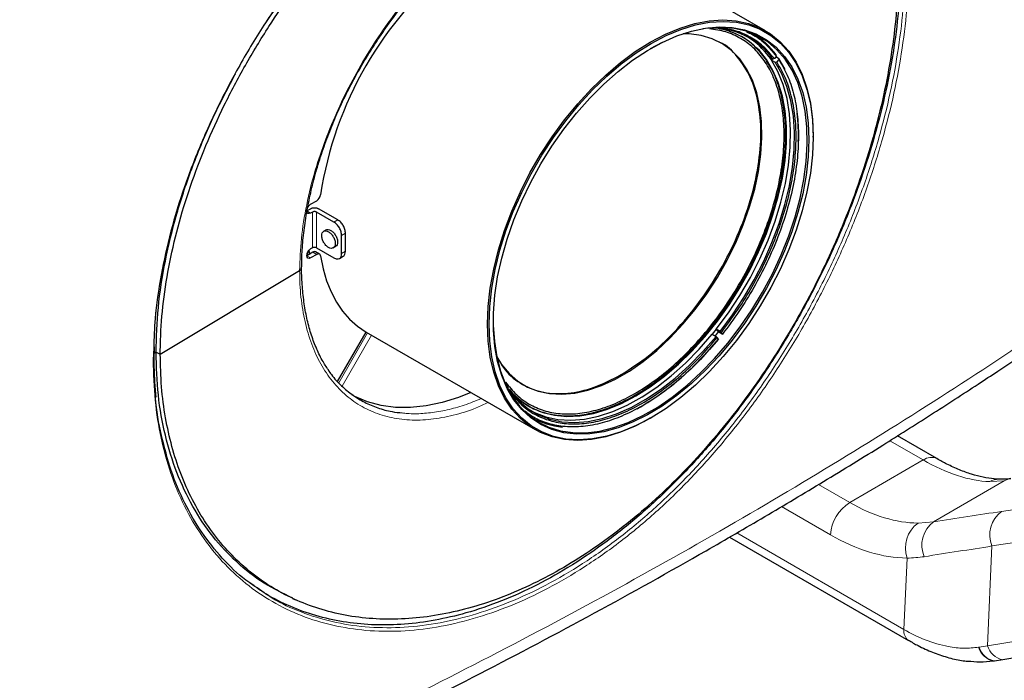
# Model space of a CAD drawing. Units: millimetres. Extents: x 0 to 841, y 0 to 594.
# Drawn here: x 682 to 718, y 417 to 441 of the extents above; entities that cross this region are included whole.
import ezdxf

# ---------------------------------------------------------------- set-up
doc = ezdxf.new("R2010")
doc.units = ezdxf.units.MM

msp = doc.modelspace()

# ---------------------------------------------------------------- linework, layer by layer
at = {"color": 7, "linetype": 'Continuous', "lineweight": 30}
for p, q in [((709.23737, 440.91594), (702.90169, 444.57345)), ((705.46752, 440.48458), (705.03771, 440.25511)), ((709.36767, 439.96492), (709.41066, 439.90525)), ((709.50909, 439.88328), (709.36767, 439.96492)), ((709.63537, 439.98885), (709.56187, 439.89743)), ((709.62047, 439.97032), (709.71643, 439.91492)), ((709.63537, 439.98885), (709.63158, 440.03565)), ((709.71643, 439.91492), (709.94665, 439.51617)), ((709.71643, 439.91492), (709.72022, 439.86812)), ((709.41066, 439.90525), (709.45252, 439.84419)), ((709.49192, 439.89319), (709.45252, 439.84419)), ((709.45252, 439.84419), (709.59395, 439.76255)), ((709.56187, 439.89743), (709.50909, 439.88328)), ((709.59395, 439.76255), (709.64673, 439.7767)), ((709.72022, 439.86812), (709.64673, 439.7767)), ((710.44001, 437.08604), (710.44001, 437.11903)), ((710.97741, 437.03739), (710.97741, 437.07004)), ((692.6492, 434.58832), (692.87174, 434.71679)), ((692.50778, 434.34335), (692.6492, 434.42499)), ((692.51427, 434.34102), (692.51715, 434.40725)), ((692.71991, 434.30253), (692.6492, 434.26171)), ((693.49773, 433.93514), (692.86133, 434.30253)), ((693.63915, 434.01678), (692.93204, 434.42499)), ((693.21183, 433.64937), (693.12644, 433.60007)), ((693.78057, 432.79201), (693.78057, 433.44525)), ((693.92199, 432.87365), (693.92199, 433.52689)), ((692.73032, 432.83874), (692.50778, 432.71027)), ((692.5373, 432.72731), (692.52481, 432.79783)), ((692.54128, 432.71477), (692.52663, 432.79618)), ((692.71991, 432.99606), (692.6492, 432.95524)), ((692.87174, 432.7571), (692.6492, 432.62863)), ((692.97173, 432.767), (692.83031, 432.84864)), ((692.86133, 432.99606), (693.49773, 432.62868)), ((693.47641, 432.99384), (693.5618, 433.04313)), ((693.69742, 432.60871), (693.83943, 432.69069)), ((687.16517, 429.11606), (692.24812, 432.17137)), ((693.63082, 428.12314), (694.67174, 429.92606)), ((694.67174, 429.92606), (700.83805, 426.36632)), ((707.44432, 430.03028), (707.29736, 429.84745)), ((707.51504, 429.92966), (707.4009, 429.78767)), ((707.58575, 429.94864), (707.44432, 430.03028)), ((707.44432, 430.03028), (707.51504, 429.92966)), ((707.65646, 429.84802), (707.51504, 429.92966)), ((707.62817, 429.91218), (707.58575, 429.94864)), ((707.67061, 429.85181), (707.62817, 429.91218)), ((707.29736, 429.84745), (707.43878, 429.76581)), ((707.43878, 429.76581), (707.48121, 429.72935)), ((707.52364, 429.66898), (707.48121, 429.72935)), ((707.65646, 429.84802), (707.67061, 429.85181)), ((686.94619, 428.94314), (686.95463, 429.38149)), ((687.01165, 429.19042), (686.95027, 429.15499)), ((687.01165, 429.19042), (687.16517, 429.11606)), ((699.73134, 428.08622), (699.85922, 427.87893)), ((699.85872, 427.82679), (699.86301, 427.83213)), ((699.94408, 427.7582), (699.87391, 427.79871)), ((699.89883, 427.82888), (700.00173, 427.71044)), ((699.93363, 427.6937), (699.94786, 427.7114)), ((699.94786, 427.7114), (699.94408, 427.7582)), ((704.72751, 427.22363), (704.75608, 427.24012)), ((705.03868, 426.78275), (705.06696, 426.79908)), ((715.49248, 425.30819), (714.05312, 426.13912)), ((707.92672, 422.44597), (714.4537, 418.67802)), ((720.3478, 418.36002), (717.89199, 417.97373)), ((717.56904, 417.92264), (717.54328, 417.91861)), ((717.58797, 417.92565), (717.56904, 417.92264)), ((717.89199, 417.97373), (717.58797, 417.92565))]:
    msp.add_line(p, q, dxfattribs=at)
at = {"color": 8, "linetype": 'Continuous', "lineweight": 0}
for p, q in [((692.6492, 434.26171), (692.50778, 434.34335)), ((692.71991, 432.99606), (692.71991, 434.30253)), ((692.86133, 434.30253), (692.86133, 432.99606)), ((693.63915, 434.01678), (693.49773, 433.93514)), ((693.92199, 433.52689), (693.78057, 433.44525)), ((692.73032, 432.83874), (692.87174, 432.7571)), ((693.78057, 432.79201), (693.92199, 432.87365)), ((692.50778, 432.71027), (692.6492, 432.62863)), ((694.72913, 429.89292), (693.6777, 428.07178)), ((694.87399, 429.8093), (693.79856, 427.94659)), ((686.92768, 429.34668), (686.90639, 428.89981)), ((714.99252, 425.25869), (713.77259, 425.96294)), ((712.3106, 423.71045), (714.99252, 425.25869)), ((717.94873, 424.49348), (715.36525, 423.00207)), ((717.94873, 424.49348), (717.41826, 424.46945)), ((711.17587, 424.36551), (712.3106, 423.71045)), ((717.85228, 423.38265), (720.62985, 423.79007)), ((711.60446, 422.52899), (709.82312, 423.55735)), ((714.80265, 422.9595), (715.36525, 423.00207)), ((708.19071, 422.59926), (714.28876, 419.07893)), ((720.27624, 422.53034), (717.49867, 422.12292)), ((717.49867, 422.12292), (717.33235, 418.48475)), ((714.40387, 421.68178), (714.28876, 419.07893)), ((717.33235, 418.48475), (719.78817, 418.87104)), ((717.01099, 418.43198), (717.02985, 418.43508))]:
    msp.add_line(p, q, dxfattribs=at)
at = {"color": 7, "linetype": 'Continuous', "lineweight": 30, "flags": 128}
for points in [[(699.09802, 430.21222), (699.12335, 430.85971), (699.19915, 431.53093), (699.32476, 432.22015), (699.49911, 432.9215), (699.72071, 433.62899), (699.98768, 434.33658), (700.29773, 435.03823), (700.64822, 435.72797), (701.03616, 436.39991), (701.45824, 437.0483), (701.91086, 437.66763), (702.39016, 438.25261), (702.89205, 438.79824), (703.41224, 439.29987), (703.9463, 439.75323), (704.48967, 440.15443), (705.03771, 440.50007), (705.58576, 440.78719), (706.12913, 441.01335), (706.66319, 441.1766), (707.18338, 441.27557), (707.68526, 441.3094), (708.16456, 441.27781), (708.61718, 441.18107), (709.03926, 441.01999), (709.4272, 440.79597), (709.77769, 440.5109), (710.08774, 440.16722), (710.35471, 439.76786), (710.57631, 439.31623), (710.75066, 438.81619), (710.87627, 438.27199), (710.95207, 437.68828), (710.97741, 437.07004), (710.97741, 437.07004)], [(699.15458, 430.21222), (699.1798, 430.85662), (699.25524, 431.52465), (699.38025, 432.21059), (699.55377, 432.9086), (699.77432, 433.61272), (700.04001, 434.31694), (700.34859, 435.01525), (700.69741, 435.70171), (701.0835, 436.37044), (701.50357, 437.01575), (701.95404, 437.63213), (702.43105, 438.21432), (702.93055, 438.75735), (703.44826, 439.2566), (703.97978, 439.70779), (704.52056, 440.10709), (705.066, 440.45108), (705.61143, 440.73684), (706.15222, 440.96191), (706.68373, 441.12439), (707.20145, 441.22289), (707.70094, 441.25656), (708.17795, 441.22512), (708.62842, 441.12883), (709.04849, 440.96853), (709.43458, 440.74557), (709.78341, 440.46186), (710.09198, 440.11982), (710.35768, 439.72236), (710.57822, 439.27288), (710.75174, 438.77521), (710.87676, 438.23361), (710.95219, 437.65268), (710.97741, 437.03739), (710.95219, 436.39298), (710.87676, 435.72496), (710.75174, 435.03901), (710.57822, 434.34101), (710.35768, 433.63689), (710.09198, 432.93267), (709.78341, 432.23435), (709.43458, 431.5479), (709.04849, 430.87916), (708.62842, 430.23385), (708.17795, 429.61748), (707.70094, 429.03529), (707.20145, 428.49225), (706.68373, 427.99301), (706.15222, 427.54181), (705.61143, 427.14251), (705.066, 426.79852), (704.52056, 426.51277), (703.97978, 426.28769), (703.44826, 426.12521), (702.93055, 426.02672), (702.43105, 425.99305), (701.95404, 426.02449), (701.50357, 426.12077), (701.0835, 426.28107), (700.69741, 426.50403), (700.34859, 426.78775), (700.04001, 427.12979), (699.77432, 427.52725), (699.55377, 427.97672), (699.38025, 428.47439), (699.25524, 429.016), (699.1798, 429.59692), (699.15458, 430.21222)], [(699.31015, 430.33468), (699.31172, 430.18054), (699.34945, 429.58383), (699.43718, 429.02278), (699.57412, 428.50231), (699.75907, 428.027), (699.99041, 427.60103), (700.26611, 427.22815), (700.58374, 426.91161), (700.94052, 426.65422), (701.3333, 426.45823), (701.75863, 426.32536), (702.21278, 426.25679), (702.69176, 426.25311), (703.19135, 426.31435), (703.70717, 426.43998), (704.23468, 426.6289), (704.76925, 426.87944), (705.30618, 427.1894), (705.84074, 427.55606), (706.36826, 427.9762), (706.88407, 428.44612), (707.38367, 428.96169), (707.86264, 429.51838), (708.31679, 430.11131), (708.74213, 430.73526), (709.13491, 431.38474), (709.49168, 432.05406), (709.80931, 432.73732), (710.08501, 433.42852), (710.31635, 434.12159), (710.50131, 434.81044), (710.63825, 435.48902), (710.72597, 436.15135), (710.7637, 436.79163), (710.75112, 437.40421), (710.68832, 437.98373), (710.57586, 438.52509), (710.41474, 439.02352), (710.20636, 439.47465), (709.95256, 439.87452), (709.65557, 440.21961), (709.318, 440.50689), (708.94281, 440.73383), (708.5333, 440.89844), (708.09308, 440.99927), (707.626, 441.03544), (707.13618, 441.00663), (706.9572, 440.98073)], [(710.82185, 436.94758), (710.79655, 436.31058), (710.7209, 435.64998), (710.59556, 434.97157), (710.42161, 434.28134), (710.20061, 433.58533), (709.93448, 432.88967), (709.62556, 432.20047), (709.27658, 431.52379), (708.89059, 430.86557), (708.471, 430.2316), (708.02148, 429.62745), (707.54598, 429.05842), (707.0487, 428.52953), (706.53398, 428.04542), (706.00637, 427.61033), (705.4705, 427.22811), (704.93106, 426.90209), (704.39282, 426.63516), (703.86049, 426.42965), (703.33875, 426.28737), (702.8322, 426.20957), (702.34527, 426.19694), (701.88226, 426.24959), (701.44722, 426.36705), (701.04399, 426.54829), (700.6761, 426.79172), (700.34679, 427.0952), (700.05895, 427.45606), (699.81511, 427.87113), (699.61742, 428.33677), (699.46761, 428.84887), (699.367, 429.40295), (699.31647, 429.99413), (699.31647, 430.61722), (699.367, 431.26673), (699.46761, 431.93697), (699.61742, 432.62205), (699.81511, 433.31593), (700.05895, 434.01253), (700.34679, 434.70572), (700.6761, 435.38941), (701.04399, 436.0576), (701.44722, 436.70441), (701.88226, 437.32415), (702.34527, 437.91138), (702.8322, 438.46094), (703.33875, 438.968), (703.86049, 439.42811), (704.39282, 439.83721), (704.93106, 440.19172), (705.4705, 440.48852), (706.00637, 440.725), (706.53398, 440.89909), (707.0487, 441.00925), (707.54598, 441.05451), (708.02148, 441.03448), (708.471, 440.94934), (708.89059, 440.79982), (709.27658, 440.58725), (709.62556, 440.3135), (709.93448, 439.98096), (710.20061, 439.59257), (710.42161, 439.15173), (710.59556, 438.66232), (710.7209, 438.12864), (710.79655, 437.55538), (710.82185, 436.94758)], [(699.43725, 429.02242), (699.61117, 428.74364), (699.88654, 428.41027), (700.20299, 428.13472), (700.55738, 427.91974), (700.94618, 427.76746), (701.36554, 427.67939), (701.81128, 427.6564), (702.27897, 427.69873), (702.76397, 427.80596), (703.26145, 427.97702), (703.76648, 428.21021), (704.27403, 428.50321), (704.77905, 428.85311), (705.27654, 429.25644), (705.76154, 429.70918), (706.22923, 430.20683), (706.67497, 430.74445), (707.09432, 431.3167), (707.48313, 431.91789), (707.83752, 432.54204), (708.15397, 433.18295), (708.42933, 433.83426), (708.66088, 434.48948), (708.84631, 435.14211), (708.98378, 435.78566), (709.07191, 436.41373), (709.10984, 437.02008), (709.09719, 437.59869), (709.03408, 438.14381), (708.92114, 438.65001), (708.75949, 439.11227), (708.55074, 439.526), (708.29697, 439.88707), (708.00069, 440.19191), (707.66485, 440.43748), (707.29279, 440.62134), (706.88821, 440.74167), (706.45512, 440.79727), (706.23673, 440.80074)], [(699.88339, 427.84605), (700.03258, 427.6774), (700.35599, 427.3892), (700.71703, 427.16038), (701.11243, 426.993), (701.53861, 426.88858), (701.9917, 426.84806), (702.46761, 426.87182), (702.96202, 426.95964), (703.47046, 427.11072), (703.98832, 427.3237), (704.51092, 427.59664), (705.03351, 427.92707), (705.55137, 428.31201), (706.05981, 428.74796), (706.55423, 429.23098), (707.03013, 429.75669), (707.48323, 430.32034), (707.9094, 430.91681), (708.3048, 431.54071), (708.66584, 432.18638), (708.98926, 432.84798), (709.27211, 433.51952), (709.51185, 434.19491), (709.7063, 434.86805), (709.8537, 435.53283), (709.95271, 436.18322), (710.00244, 436.81336), (710.00244, 437.41751), (709.95271, 437.99023), (709.8537, 438.52631), (709.7063, 439.0209), (709.51185, 439.46953), (709.27211, 439.86813)], [(707.44432, 430.03028), (707.89079, 430.63095), (708.30665, 431.26193), (708.68804, 431.91735), (709.03143, 432.59116), (709.33364, 433.27711), (709.59188, 433.96886), (709.80376, 434.65998), (709.9673, 435.34409), (710.081, 436.01485), (710.14381, 436.66605), (710.15513, 437.29165), (710.11487, 437.88587), (710.0234, 438.44319), (709.88157, 438.95846), (709.69069, 439.42691), (709.45252, 439.84419)], [(707.58575, 429.94864), (708.03221, 430.54931), (708.44807, 431.18028), (708.82946, 431.83571), (709.17285, 432.50952), (709.47507, 433.19547), (709.73331, 433.88722), (709.94518, 434.57834), (710.10872, 435.26245), (710.22242, 435.93321), (710.28523, 436.58441), (710.29655, 437.21001), (710.25629, 437.80423), (710.16482, 438.36155), (710.02299, 438.87682), (709.83211, 439.34527), (709.59395, 439.76255)], [(692.6492, 434.26171), (692.59508, 434.2429), (692.5492, 434.25181), (692.51854, 434.28709), (692.50778, 434.34337), (692.51854, 434.41208), (692.5492, 434.48276), (692.59508, 434.54465), (692.6492, 434.58832)], [(692.6492, 432.62863), (692.59508, 432.60981), (692.5492, 432.61873), (692.51854, 432.65401), (692.50778, 432.71029), (692.51854, 432.779), (692.5492, 432.84968), (692.59508, 432.91157), (692.6492, 432.95524)], [(692.57719, 432.89091), (692.5883, 432.82663), (692.5996, 432.76527)], [(692.61946, 432.75735), (692.61825, 432.76375), (692.59284, 432.90917)], [(693.01127, 432.70092), (693.00509, 432.72514), (692.99479, 432.74531), (692.9807, 432.7608), (692.96324, 432.77113), (692.94296, 432.77599), (692.92047, 432.77523), (692.89649, 432.76886), (692.87174, 432.7571)], [(693.01127, 432.70092), (693.10406, 432.23232), (693.23168, 431.79373), (693.39337, 431.38779), (693.58814, 431.01696), (693.81482, 430.68348), (694.07205, 430.38936), (694.35826, 430.13637), (694.67174, 429.92606)], [(704.60977, 426.55297), (704.48967, 426.49507), (703.9463, 426.26891), (703.41224, 426.10566), (702.89205, 426.00669), (702.39016, 425.97286), (701.91086, 426.00445), (701.45824, 426.10119), (701.03616, 426.26227), (700.64822, 426.48629), (700.29773, 426.77136), (699.98768, 427.11504), (699.72071, 427.5144), (699.49911, 427.96603), (699.32476, 428.46607), (699.19915, 429.01027), (699.12335, 429.59398), (699.09802, 430.21222)], [(699.94408, 427.7582), (700.24105, 427.41408), (700.57957, 427.12929), (700.95649, 426.90646), (701.36832, 426.74767), (701.81126, 426.65439), (702.28119, 426.62747), (702.77378, 426.66717), (703.28444, 426.77311), (703.80847, 426.94433), (704.34099, 427.17923), (704.87709, 427.47563), (705.41179, 427.8308), (705.94015, 428.24144), (706.45726, 428.70374), (706.95835, 429.21344), (707.43878, 429.76581)], [(700.71683, 427.0382), (700.81506, 426.9881), (701.2269, 426.82931), (701.66984, 426.73603), (702.13977, 426.70911), (702.63236, 426.74881), (703.14302, 426.85476), (703.66704, 427.02597), (704.19957, 427.26087), (704.73567, 427.55727), (705.27037, 427.91244), (705.79873, 428.32308), (706.31584, 428.78539), (706.81693, 429.29508), (707.29736, 429.84745)], [(707.5095, 429.66519), (707.01673, 429.09837), (706.57768, 428.64758)], [(698.492, 427.72067), (698.04472, 427.54239), (697.44579, 427.3545), (696.86, 427.23003), (696.29124, 427.16982), (695.7433, 427.17428), (695.21982, 427.24336), (694.72429, 427.37662), (694.26001, 427.57316), (694.15183, 427.63057)], [(705.03868, 426.78275), (705.03771, 426.78219), (704.79669, 426.6487)], [(691.99282, 420.20876), (692.06795, 420.17552), (692.14308, 420.14227)]]:
    msp.add_lwpolyline(points, dxfattribs=at)
at = {"color": 8, "linetype": 'Continuous', "lineweight": 0, "flags": 128}
msp.add_lwpolyline([(718.19272, 424.57613), (718.09193, 424.55468), (717.94873, 424.49348)], dxfattribs=at)
at = {"color": 7, "linetype": 'Continuous', "lineweight": 30}
for centre, radius, start, end in [((706.32771, 432.89639), 13.47143, 128.699891, 171.300108), ((707.27344, 438.24137), 2.77381, 36.294399, 91.449599), ((707.05076, 438.34144), 2.6954, 34.499915, 80.83871), ((707.1315, 438.33962), 2.76443, 36.010563, 58.036818), ((707.34162, 438.37426), 2.82916, 35.96146, 59.166267), ((703.43951, 437.12253), 7.00102, 357.999026, 6.46516), ((692.70194, 434.97928), 0.31262, 302.897808, 351.684764), ((692.78887, 432.75725), 0.10034, 65.610222, 125.700206), ((692.20838, 432.25807), 0.09537, 294.626855, 358.636575), ((686.89135, 428.95356), 0.05582, 285.63046, 349.312675), ((700.11314, 435.13334), 9.15594, 299.01959, 314.15564), ((702.10242, 429.31298), 2.86433, 240.971695, 264.678769)]:
    msp.add_arc(centre, radius, start, end, dxfattribs=at)
at = {"color": 8, "linetype": 'Continuous', "lineweight": 0}
for centre, radius, start, end in [((715.28481, 424.85768), 0.49622, 65.44142, 126.087798), ((717.74123, 423.91267), 0.64367, 88.561819, 120.116452), ((713.14756, 422.40846), 1.5478, 122.734208, 175.533452), ((718.4686, 422.53015), 1.05195, 125.865485, 202.775597), ((715.47711, 422.04791), 1.13397, 126.496947, 198.83652), ((715.99769, 422.15605), 1.05628, 126.780267, 203.738146), ((714.70696, 419.01626), 0.42287, 171.477877, 232.809052), ((717.71556, 418.64355), 0.73565, 196.714573, 258.511166), ((717.73446, 418.64659), 0.73567, 196.708874, 258.514343), ((718.03776, 418.69531), 0.73616, 196.620116, 258.579426)]:
    msp.add_arc(centre, radius, start, end, dxfattribs=at)
for centre, major_axis, ratio, start_param, end_param in [((714.659, 431.59848), (-4.33261, 6.73303), 0.54245406, 2.33009841, 2.77977507), ((712.64412, 430.43531), (-3.62144, 7.14167), 0.6102895, 2.38940556, 2.83908222), ((711.93799, 430.0704), (-4.1243, 8.00673), 0.6067559, 2.38534979, 2.83502646)]:
    msp.add_ellipse(centre, major_axis=major_axis, ratio=ratio, start_param=start_param, end_param=end_param, dxfattribs=at)
at = {"color": 7, "linetype": 'Continuous', "lineweight": 30}
for points, knots in [([(705.9339, 452.5781), (705.70436, 452.54667), (705.06546, 452.45919), (703.96133, 452.14383), (702.64076, 451.65094), (701.29343, 451.00492), (699.9355, 450.22168), (698.57938, 449.30636), (697.23883, 448.26835), (695.92741, 447.11706), (694.65865, 445.86299), (693.44588, 444.51728), (692.30204, 443.09176), (691.2396, 441.59886), (690.27038, 440.05157), (689.40544, 438.46344), (688.65475, 436.84845), (688.02777, 435.2213), (687.53039, 433.59613), (687.17547, 431.99071), (686.96544, 430.56496), (686.93874, 429.70342), (686.92768, 429.34668)], [0, 0, 0, 0, 0.02910248, 0.08100345, 0.13290444, 0.18480546, 0.23670654, 0.28860769, 0.3405089, 0.39241019, 0.44431153, 0.49621294, 0.54811432, 0.60001573, 0.65191705, 0.70381828, 0.75571943, 0.80762045, 0.85952135, 0.91142215, 0.96332286, 1, 1, 1, 1]), ([(687.16517, 429.11606), (687.16598, 429.22987), (687.17004, 429.79941), (687.24195, 430.85181), (687.45714, 432.292), (687.7939, 433.75933), (688.24724, 435.24104), (688.81256, 436.72526), (689.48371, 438.20012), (690.25371, 439.65403), (691.08919, 441.03382), (691.97332, 442.33264), (692.88981, 443.54578), (693.85922, 444.70627), (694.87365, 445.80717), (695.9265, 446.84291), (697.00988, 447.80662), (698.11432, 448.69142), (699.2317, 449.49128), (700.35386, 450.20137), (701.47299, 450.81707), (702.58124, 451.33412), (703.66999, 451.74925), (704.73311, 452.05969), (705.7639, 452.2637), (706.75823, 452.35995), (707.7097, 452.34659), (708.61167, 452.22359), (709.45766, 451.99105), (710.24326, 451.65075), (710.96598, 451.20365), (711.62148, 450.65149), (712.20579, 449.99843), (712.71499, 449.24876), (713.14705, 448.40777), (713.49296, 447.49891), (713.75703, 446.5341), (713.94362, 445.51613), (714.06259, 444.43021), (714.07747, 443.65397), (714.08493, 443.26462)], [0, 0, 0, 0, 0.00729197, 0.03648929, 0.06568655, 0.09488371, 0.12408073, 0.15327759, 0.18247428, 0.21167083, 0.24086724, 0.26747388, 0.29408056, 0.3205952, 0.34710984, 0.37362452, 0.40014319, 0.42666175, 0.45308889, 0.4795161, 0.50594338, 0.53228687, 0.55863031, 0.58488279, 0.61113527, 0.63738773, 0.66373107, 0.69007448, 0.71632684, 0.74257918, 0.76883148, 0.79517417, 0.82151686, 0.84776915, 0.87402143, 0.90027374, 0.92489652, 0.94951928, 0.97467986, 1, 1, 1, 1]), ([(690.99213, 441.16975), (691.37558, 441.74056), (692.15495, 442.90079), (693.48, 444.54152), (694.90314, 446.09317), (696.40159, 447.5118), (697.94935, 448.78121), (699.52474, 449.88453), (701.10508, 450.80744), (702.66864, 451.53751), (704.19441, 452.0645), (705.66287, 452.38102), (707.05476, 452.48043), (708.35668, 452.36529), (709.54079, 452.01662), (710.36537, 451.63605), (710.75249, 451.31571), (710.82948, 451.25199)], [0, 0, 0, 0, 0.068258702, 0.138740471, 0.209213922, 0.279663631, 0.350078372, 0.420452328, 0.490785236, 0.561081706, 0.631349749, 0.701598906, 0.7718384, 0.842075642, 0.912315229, 0.982559015, 1, 1, 1, 1]), ([(662.49524, 402.23927), (663.27671, 402.5045), (664.76487, 403.00957), (666.86552, 403.74661), (668.73228, 404.41563), (670.27291, 404.97936), (671.52085, 405.44329), (672.50776, 405.8147), (673.38362, 406.14783), (674.89137, 406.72677), (677.09076, 407.58935), (680.75278, 409.07437), (685.14265, 410.94), (689.99579, 413.12908), (694.55953, 415.30571), (698.8447, 417.45921), (703.02368, 419.67178), (706.46602, 421.59191), (709.23094, 423.19747), (711.37879, 424.48065), (713.09257, 425.53476), (714.38772, 426.34817), (715.26388, 426.90518), (716.13449, 427.46559), (716.95189, 427.99829), (717.66863, 428.4707), (718.38327, 428.94622), (719.24611, 429.52635), (720.39816, 430.31252), (721.74396, 431.24909), (723.1624, 432.25825), (724.54408, 433.26314), (726.1012, 434.42059), (727.81552, 435.72973), (729.64756, 437.17448), (731.35094, 438.56054), (732.61486, 439.62007), (733.53342, 440.40542), (734.19949, 440.98158), (734.97459, 441.66153), (735.85544, 442.44702), (736.83044, 443.33309), (737.89344, 444.31975), (739.03713, 445.40722), (740.26301, 446.60143), (741.08983, 447.43744), (741.52004, 447.87243)], [0, 0, 0, 0, 0.02361975, 0.04497907, 0.06407792, 0.08091621, 0.0925604, 0.10280902, 0.11166449, 0.11994132, 0.15008978, 0.18111767, 0.23692986, 0.29274368, 0.34257937, 0.39241654, 0.44225525, 0.49211135, 0.51892469, 0.5461016, 0.57406681, 0.58541598, 0.59697018, 0.60872943, 0.62011727, 0.62979672, 0.63771368, 0.64918719, 0.66512272, 0.68532235, 0.7055051, 0.72533862, 0.74483773, 0.77356761, 0.80166442, 0.82825486, 0.85287754, 0.86179777, 0.87259638, 0.88530928, 0.89993663, 0.91647841, 0.93458838, 0.95454522, 0.97634905, 1, 1, 1, 1]), ([(692.32162, 432.25739), (692.32434, 432.44923), (692.33027, 432.86677), (692.3919, 433.53951), (692.49584, 434.26426), (692.64411, 435.0039), (692.83433, 435.75107), (693.06555, 436.49976), (693.33601, 437.24404), (693.64312, 437.97697), (693.98512, 438.69448), (694.36077, 439.39856), (694.771, 440.09232), (695.21625, 440.77567), (695.69343, 441.44271), (696.19879, 442.0872), (696.72783, 442.70265), (697.27534, 443.2825), (697.83571, 443.82069), (698.40329, 444.31198), (698.97278, 444.75218), (699.53925, 445.13818), (700.09919, 445.46805), (700.65361, 445.74359), (701.20509, 445.96827), (701.75476, 446.14236), (702.3, 446.26508), (702.83486, 446.3315), (703.28567, 446.34928), (703.54745, 446.32223), (703.64399, 446.31225)], [0, 0, 0, 0, 0.03134757, 0.06822756, 0.10520205, 0.14215158, 0.17897066, 0.21557687, 0.25190848, 0.28792787, 0.32340704, 0.35868707, 0.39455451, 0.43095142, 0.46779203, 0.50495915, 0.54231129, 0.57967668, 0.61685998, 0.65371832, 0.69013566, 0.726032, 0.76137025, 0.79634666, 0.8316786, 0.8675926, 0.90404131, 0.9409504, 0.97822215, 1, 1, 1, 1]), ([(714.08493, 443.26462), (714.08426, 443.15073), (714.08088, 442.58081), (714.02106, 441.52143), (713.84167, 440.06028), (713.55983, 438.56035), (713.17826, 437.03547), (712.69903, 435.49878), (712.12514, 433.96391), (711.46016, 432.44445), (710.73225, 431.00126), (709.95509, 429.64344), (709.14255, 428.37721), (708.27266, 427.16596), (707.35084, 426.0182), (706.38137, 424.94079), (705.37001, 423.94191), (704.32451, 423.02938), (703.2516, 422.21011), (702.15847, 421.48927), (701.04989, 420.87016), (699.93334, 420.3577), (698.8179, 419.95542), (697.7127, 419.66663), (696.62435, 419.49181), (695.55959, 419.43222), (694.52741, 419.4874), (693.53677, 419.65675), (692.5949, 419.93778), (691.70687, 420.3287), (690.88004, 420.82708), (690.12175, 421.42819), (689.43925, 422.12713), (688.83769, 422.91811), (688.32141, 423.79625), (687.901, 424.74166), (687.57529, 425.74371), (687.3423, 426.80119), (687.19323, 427.92254), (687.17455, 428.71733), (687.16517, 429.11606)], [0, 0, 0, 0, 0.00729196, 0.03648872, 0.06568547, 0.0948822, 0.1240789, 0.1532756, 0.18247226, 0.21166893, 0.24086561, 0.26727777, 0.29368988, 0.3200108, 0.34633176, 0.37265275, 0.39898387, 0.42531497, 0.45155508, 0.47779518, 0.50403524, 0.53036572, 0.55669629, 0.58293617, 0.60917598, 0.6355051, 0.66183428, 0.68807393, 0.71431356, 0.74055319, 0.76688221, 0.79321115, 0.81945095, 0.84569085, 0.87193085, 0.89817097, 0.92329448, 0.94841791, 0.97412236, 1, 1, 1, 1]), ([(714.17074, 443.47399), (714.17001, 443.35455), (714.16636, 442.75682), (714.10165, 441.64471), (713.90762, 440.10989), (713.60287, 438.53414), (713.19048, 436.93288), (712.67285, 435.32078), (712.05346, 433.71303), (711.33642, 432.12475), (710.52665, 430.57099), (709.62982, 429.06654), (708.65236, 427.62574), (707.60159, 426.26246), (706.67148, 425.20183), (705.70664, 424.2059), (704.70889, 423.2771), (703.46971, 422.28158), (702.1991, 421.41428), (700.90823, 420.68321), (699.60863, 420.09485), (698.36487, 419.67212), (697.18453, 419.39711), (696.07629, 419.25274), (694.99621, 419.2273), (693.95481, 419.32004), (692.95452, 419.52919), (692.0081, 419.85665), (691.16087, 420.26315), (690.66598, 420.61017), (690.43985, 420.76873)], [0, 0, 0, 0, 0.00973832, 0.04873265, 0.08772696, 0.12672124, 0.16571549, 0.20470971, 0.24370391, 0.28269812, 0.32169234, 0.36068661, 0.39968094, 0.43867535, 0.47766984, 0.49715059, 0.53614515, 0.57513972, 0.61413426, 0.65312874, 0.69212312, 0.73111735, 0.76534731, 0.79981515, 0.83404492, 0.86827464, 0.90250429, 0.9369698, 0.97119947, 1, 1, 1, 1]), ([(707.84919, 440.92314), (707.83937, 440.92752), (707.72333, 440.97936), (707.58877, 440.99264), (707.46559, 441.0048)], [0, 0, 0, 0, 0.08454089, 1, 1, 1, 1]), ([(709.56187, 439.89743), (709.43135, 440.05446), (709.17031, 440.36853), (708.68374, 440.70192), (708.16489, 440.93051), (707.78276, 440.98471), (707.6042, 441.01004)], [0, 0, 0, 0, 0.25792477, 0.51584954, 0.7737744, 1, 1, 1, 1]), ([(704.4728, 427.67988), (704.71037, 427.82741), (705.18551, 428.12247), (705.88603, 428.69388), (706.56236, 429.3478), (707.20295, 430.08283), (707.79682, 430.88377), (708.33381, 431.73761), (708.80474, 432.62957), (709.20155, 433.54443), (709.51745, 434.46651), (709.74704, 435.38006), (709.88638, 436.26943), (709.93309, 437.11941), (709.88638, 437.91545), (709.74704, 438.64394), (709.51747, 439.29244), (709.20151, 439.84967), (708.80489, 440.30686), (708.33325, 440.65327), (707.7989, 440.8939), (707.39641, 440.95387), (707.19516, 440.98385)], [0, 0, 0, 0, 0.05, 0.1, 0.15, 0.2, 0.24999999, 0.29999999, 0.34999998, 0.4, 0.45, 0.49999999, 0.54999999, 0.59999999, 0.64999999, 0.69999999, 0.74999998, 0.79999998, 0.84999999, 0.89999999, 0.94999999, 1, 1, 1, 1]), ([(709.234, 439.89013), (709.10585, 440.05033), (708.84956, 440.37072), (708.40572, 440.70342), (708.07386, 440.83228), (707.92604, 440.88968)], [0, 0, 0, 0, 0.35673907, 0.71347799, 1, 1, 1, 1]), ([(708.54415, 440.8696), (708.60842, 440.8445), (708.85914, 440.74656), (709.23535, 440.46245), (709.50203, 440.14672), (709.63537, 439.98885)], [0, 0, 0, 0, 0.14702056, 0.57351023, 1, 1, 1, 1]), ([(703.97783, 428.3739), (704.31104, 428.58814), (704.97747, 429.01662), (705.93869, 429.92111), (706.82456, 430.97585), (707.60103, 432.16087), (708.23826, 433.42513), (708.71179, 434.72154), (709.00331, 435.99972), (709.10199, 437.21134), (709.00269, 438.30725), (708.71425, 439.25489), (708.22901, 439.98221), (707.82521, 440.39864), (707.55657, 440.49632), (707.54589, 440.5002)], [0, 0, 0, 0, 0.08304687, 0.16609374, 0.24914061, 0.33218748, 0.41523434, 0.49828123, 0.58132809, 0.66437496, 0.74742183, 0.83046869, 0.91351557, 0.99656243, 1, 1, 1, 1]), ([(700.13938, 427.56365), (700.28361, 427.44638), (700.58122, 427.20441), (701.11743, 426.98007), (701.71579, 426.86163), (702.36296, 426.86721), (703.04579, 426.99361), (703.75315, 427.23952), (704.4728, 427.60048), (705.19245, 428.0704), (705.89979, 428.64121), (706.58272, 429.30316), (707.22954, 430.0449), (707.82919, 430.85376), (708.37142, 431.71589), (708.84694, 432.61654), (709.24761, 433.54031), (709.56659, 434.47138), (709.79841, 435.39381), (709.93913, 436.29187), (709.98621, 437.15002), (709.93937, 437.95423), (709.79743, 438.68828), (709.57024, 439.34882), (709.34608, 439.70969), (709.234, 439.89013)], [0, 0, 0, 0, 0.04099508, 0.08458622, 0.12817734, 0.17176848, 0.21535961, 0.25895075, 0.30254188, 0.34613301, 0.38972415, 0.43331528, 0.47690642, 0.52049754, 0.56408868, 0.60767981, 0.65127095, 0.69486207, 0.7384532, 0.78204434, 0.82563547, 0.86922661, 0.91281774, 0.95640887, 1, 1, 1, 1]), ([(707.62817, 429.91218), (707.82931, 430.17909), (708.23158, 430.71291), (708.7651, 431.58168), (709.23602, 432.48243), (709.63228, 433.40617), (709.94851, 434.33613), (710.1792, 435.25743), (710.32067, 436.15482), (710.37042, 437.0134), (710.32817, 437.81968), (710.19265, 438.55798), (709.97341, 439.22511), (709.75562, 439.59283), (709.64673, 439.7767)], [0, 0, 0, 0, 0.08333334, 0.16666667, 0.25, 0.33333335, 0.41666666, 0.50000001, 0.58333334, 0.66666667, 0.75000001, 0.83333333, 0.91666667, 1, 1, 1, 1]), ([(709.72022, 439.86812), (709.83085, 439.68147), (710.05209, 439.30818), (710.27483, 438.63085), (710.41254, 437.88121), (710.45551, 437.06253), (710.40503, 436.1907), (710.2614, 435.27944), (710.02713, 434.34391), (709.70597, 433.39958), (709.30353, 432.46158), (708.82527, 431.54694), (708.28342, 430.66481), (707.87488, 430.12281), (707.67061, 429.85181)], [0, 0, 0, 0, 0.08333331, 0.16666666, 0.24999999, 0.33333332, 0.41666665, 0.5, 0.58333333, 0.66666667, 0.75, 0.83333335, 0.91666667, 1, 1, 1, 1]), ([(687.01165, 429.19042), (687.02809, 429.73113), (687.06098, 430.81266), (687.32606, 432.50964), (687.7441, 434.23736), (688.32818, 435.98206), (689.03863, 437.69401), (689.62161, 438.80272), (689.90474, 439.34117)], [0, 0, 0, 0, 0.16806751, 0.33617395, 0.50435279, 0.67262745, 0.84100814, 1, 1, 1, 1]), ([(692.6492, 434.42499), (692.66986, 434.43446), (692.71117, 434.4534), (692.79062, 434.46151), (692.87007, 434.4534), (692.91139, 434.43446), (692.93204, 434.42499)], [0, 0, 0, 0, 0.25000213, 0.50000115, 0.75000349, 1, 1, 1, 1]), ([(692.86133, 434.30253), (692.851, 434.30726), (692.83035, 434.31673), (692.79062, 434.32079), (692.7509, 434.31673), (692.73024, 434.30726), (692.71991, 434.30253)], [0, 0, 0, 0, 0.25000423, 0.5000036, 0.74999766, 1, 1, 1, 1]), ([(693.78057, 433.44525), (693.77632, 433.4905), (693.76782, 433.58101), (693.70241, 433.72672), (693.60892, 433.85623), (693.53479, 433.90884), (693.49773, 433.93514)], [0, 0, 0, 0, 0.2499996, 0.5000005, 0.7499993, 1, 1, 1, 1]), ([(693.92199, 433.52689), (693.91774, 433.57214), (693.90924, 433.66265), (693.84383, 433.80837), (693.75034, 433.93787), (693.67621, 433.99048), (693.63915, 434.01678)], [0, 0, 0, 0, 0.2499996, 0.5000005, 0.7499993, 1, 1, 1, 1]), ([(693.47669, 432.994), (693.45116, 432.98533), (693.40009, 432.96799), (693.30137, 433.00444), (693.2046, 433.08216), (693.12214, 433.19342), (693.06701, 433.32047), (693.04809, 433.44314), (693.06587, 433.54687), (693.10642, 433.58244), (693.12669, 433.60022)], [0, 0, 0, 0, 0.12499928, 0.2500008, 0.37499964, 0.50000119, 0.62500011, 0.75000059, 0.87500107, 1, 1, 1, 1]), ([(693.12669, 433.60022), (693.15223, 433.60889), (693.2033, 433.62623), (693.30202, 433.58978), (693.39879, 433.51206), (693.48125, 433.4008), (693.53638, 433.27375), (693.5553, 433.15108), (693.53751, 433.04735), (693.49697, 433.01179), (693.47669, 432.994)], [0, 0, 0, 0, 0.12500116, 0.24999963, 0.37500077, 0.49999967, 0.62499973, 0.74999984, 0.87499994, 1, 1, 1, 1]), ([(693.21155, 433.6492), (693.23708, 433.65787), (693.28815, 433.67521), (693.38687, 433.63876), (693.48364, 433.56105), (693.5661, 433.44978), (693.62123, 433.32274), (693.64015, 433.20007), (693.62237, 433.09634), (693.58182, 433.06077), (693.56155, 433.04299)], [0, 0, 0, 0, 0.12500116, 0.24999963, 0.37500077, 0.49999967, 0.62499973, 0.74999984, 0.87499994, 1, 1, 1, 1]), ([(692.86133, 432.99606), (692.851, 433.0008), (692.83035, 433.01027), (692.79062, 433.01432), (692.7509, 433.01027), (692.73024, 433.0008), (692.71991, 432.99606)], [0, 0, 0, 0, 0.25000423, 0.5000036, 0.74999766, 1, 1, 1, 1]), ([(693.49773, 432.62868), (693.53479, 432.61219), (693.60892, 432.57922), (693.70241, 432.60078), (693.76782, 432.67098), (693.77632, 432.75167), (693.78057, 432.79201)], [0, 0, 0, 0, 0.25000071, 0.49999951, 0.7500004, 1, 1, 1, 1]), ([(693.83913, 432.69052), (693.83914, 432.69052), (693.86983, 432.69625), (693.90744, 432.75672), (693.91714, 432.83468), (693.92199, 432.87365)], [0, 0, 0, 0, 0.00010301, 0.5000528, 1, 1, 1, 1]), ([(693.32491, 428.50187), (693.24798, 428.61475), (693.0795, 428.86196), (692.86444, 429.30154), (692.67184, 429.80688), (692.5201, 430.35814), (692.4077, 430.94911), (692.34287, 431.58007), (692.31516, 432.01862), (692.3214, 432.25256), (692.32152, 432.25716)], [0, 0, 0, 0, 0.12083808, 0.26464982, 0.40951706, 0.55538884, 0.70211502, 0.8494423, 0.9970383, 1, 1, 1, 1]), ([(699.94786, 427.7114), (700.07845, 427.55452), (700.33962, 427.24076), (700.82524, 426.90502), (701.36985, 426.67562), (701.97169, 426.56547), (702.61893, 426.57393), (703.30142, 426.70154), (704.00783, 426.94598), (704.72647, 427.30339), (705.44581, 427.76744), (706.15291, 428.33214), (706.84023, 428.98208), (707.26755, 429.48026), (707.48121, 429.72935)], [0, 0, 0, 0, 0.083333316, 0.166666665, 0.249999996, 0.333333342, 0.416666653, 0.499999996, 0.583333318, 0.666666655, 0.749999985, 0.833333317, 0.91666666, 1, 1, 1, 1]), ([(707.52364, 429.66898), (707.3067, 429.416), (706.87283, 428.91004), (706.17493, 428.24995), (705.45692, 427.67643), (704.72646, 427.20512), (703.99673, 426.84216), (703.27936, 426.59385), (702.58651, 426.46457), (701.92861, 426.45497), (701.32005, 426.57085), (700.82225, 426.76412), (700.55982, 426.96566), (700.45594, 427.04543)], [0, 0, 0, 0, 0.0938516, 0.1877032, 0.28155479, 0.37540638, 0.46925798, 0.56310957, 0.65696116, 0.75081275, 0.84466434, 0.93851594, 1, 1, 1, 1]), ([(692.00027, 420.22139), (691.64406, 420.39173), (690.90692, 420.74423), (689.93437, 421.51393), (689.05839, 422.44914), (688.32653, 423.54473), (687.74454, 424.78003), (687.32594, 426.14329), (687.06101, 427.61086), (687.0281, 428.66394), (687.01165, 429.19042)], [0, 0, 0, 0, 0.1180063, 0.24421016, 0.37035056, 0.49641452, 0.62239906, 0.7483119, 0.87417052, 1, 1, 1, 1]), ([(686.96797, 428.1398), (686.96791, 428.14069), (686.94808, 428.40251), (686.94713, 428.67329), (686.94619, 428.94314)], [0, 0, 0, 0, 0.00338673, 1, 1, 1, 1]), ([(699.47438, 428.9709), (699.55943, 428.82179), (699.79252, 428.41314), (700.3596, 427.9835), (701.12976, 427.6875), (702.01732, 427.65756), (702.9781, 427.86235), (703.64458, 428.20338), (703.97783, 428.3739)], [0, 0, 0, 0, 0.10305998, 0.28244797, 0.46183595, 0.64122397, 0.82061199, 1, 1, 1, 1]), ([(693.28623, 428.54142), (693.32498, 428.48378), (693.46897, 428.26968), (693.76648, 427.96029), (694.17212, 427.62114), (694.61656, 427.35256), (695.09716, 427.15031), (695.55571, 427.02064), (695.86697, 426.98923), (695.99223, 426.97659)], [0, 0, 0, 0, 0.061538425, 0.228614186, 0.395689924, 0.558047767, 0.720405621, 0.88748021, 1, 1, 1, 1]), ([(687.01346, 427.54504), (687.01255, 427.5533), (686.99101, 427.74818), (686.97924, 427.94823), (686.96797, 428.1398)], [0, 0, 0, 0, 0.042387619, 1, 1, 1, 1]), ([(699.76039, 428.09821), (699.88607, 427.94006), (700.13833, 427.62261), (700.61277, 427.28101), (701.14852, 427.04561), (701.74272, 426.93076), (702.38322, 426.93522), (703.05958, 427.06221), (703.76009, 427.29959), (704.23523, 427.55312), (704.4728, 427.67988)], [0, 0, 0, 0, 0.12420879, 0.24932179, 0.37443486, 0.49954783, 0.62466088, 0.74977394, 0.87488696, 1, 1, 1, 1]), ([(690.57631, 420.68185), (690.47837, 420.74669), (690.05627, 421.02614), (689.4127, 421.66818), (688.66021, 422.60039), (688.03892, 423.67068), (687.54134, 424.85146), (687.198, 426.14544), (687.01823, 427.05617), (686.99411, 427.55047), (686.99363, 427.56039)], [0, 0, 0, 0, 0.047786557, 0.205948093, 0.364110146, 0.522272589, 0.680435144, 0.838597716, 0.99676033, 1, 1, 1, 1]), ([(717.76103, 424.55602), (717.69888, 424.55938), (717.5138, 424.56939), (717.1817, 424.62161), (716.75916, 424.73175), (716.31588, 424.89337), (715.89193, 425.08593), (715.61366, 425.24077), (715.49248, 425.30819)], [0, 0, 0, 0, 0.09714573, 0.2893144, 0.47906033, 0.66728979, 0.855122, 1, 1, 1, 1]), ([(718.18765, 424.57989), (718.10978, 424.56892), (717.97601, 424.55007), (717.82235, 424.55704), (717.75814, 424.55995)], [0, 0, 0, 0, 0.58214474, 1, 1, 1, 1]), ([(714.45413, 418.68419), (714.57026, 418.617), (714.86013, 418.44929), (715.33129, 418.24077), (715.86169, 418.05901), (716.29384, 417.95017), (716.54405, 417.92544), (716.62016, 417.91792)], [0, 0, 0, 0, 0.16181481, 0.40390788, 0.64932107, 0.89332642, 1, 1, 1, 1]), ([(717.54328, 417.91861), (717.38242, 417.89981), (717.08651, 417.86524), (716.76586, 417.8997), (716.61951, 417.91544)], [0, 0, 0, 0, 0.543612936, 1, 1, 1, 1])]:
    msp.add_open_spline(points, degree=3, knots=knots, dxfattribs=at)
at = {"color": 8, "linetype": 'Continuous', "lineweight": 0}
for points, knots in [([(741.65968, 448.37729), (740.63244, 447.35095), (738.57794, 445.29826), (735.27136, 442.27597), (731.80448, 439.29924), (728.16452, 436.37504), (724.38228, 433.52247), (720.46395, 430.74364), (716.41704, 428.04005), (712.22197, 425.39773), (707.85669, 422.80372), (703.32258, 420.26202), (698.62143, 417.77675), (693.7853, 415.36574), (688.8193, 413.03145), (683.75876, 410.78991), (678.61214, 408.6412), (673.38474, 406.58791), (668.0594, 404.61125), (664.42622, 403.36553), (662.60964, 402.74267)], [0, 0, 0, 0, 0.05599998, 0.11199993, 0.16799989, 0.22399987, 0.27999982, 0.33499988, 0.38999992, 0.44499996, 0.50000001, 0.55599997, 0.61199993, 0.6679999, 0.72399985, 0.77999982, 0.83499987, 0.88999991, 0.94499996, 1, 1, 1, 1]), ([(692.24812, 432.17137), (692.26087, 432.55752), (692.28642, 433.33146), (692.4855, 434.56413), (692.78429, 435.77186), (693.17681, 436.93807), (693.63531, 438.04578), (694.17263, 439.13477), (694.78407, 440.18996), (695.4591, 441.19926), (696.18942, 442.15058), (696.9673, 443.02949), (697.78115, 443.82753), (698.62127, 444.53528), (699.47759, 445.14036), (700.33879, 445.6388), (701.1947, 446.02473), (702.03399, 446.28907), (702.8467, 446.43274), (703.62323, 446.45398), (704.35213, 446.348), (705.02586, 446.12053), (705.63634, 445.77416), (706.17335, 445.30906), (706.63222, 444.7349), (707.00896, 444.05963), (707.28967, 443.28417), (707.46506, 442.56388), (707.508, 442.07781), (707.52322, 441.9055)], [0, 0, 0, 0, 0.04242563, 0.08503081, 0.12745671, 0.16455564, 0.20177389, 0.2388732, 0.27593349, 0.31311218, 0.35017288, 0.38719266, 0.42432995, 0.46134993, 0.49833839, 0.53544386, 0.57243227, 0.60940458, 0.64649383, 0.6834659, 0.72043625, 0.75752386, 0.79449389, 0.83147042, 0.86856471, 0.90554092, 0.94252388, 0.97962507, 1, 1, 1, 1]), ([(686.90639, 428.89981), (686.92039, 428.40773), (686.94839, 427.42357), (687.17394, 426.04182), (687.5308, 424.74699), (688.02766, 423.55783), (688.65478, 422.48483), (689.40543, 421.53934), (690.27038, 420.73097), (691.2396, 420.06819), (692.30204, 419.55813), (693.44588, 419.20649), (694.65865, 419.01755), (695.92741, 418.99405), (697.23883, 419.13713), (698.57938, 419.44626), (699.93547, 419.9192), (701.29354, 420.55192), (702.64033, 421.3386), (703.96292, 422.27169), (705.24893, 423.34195), (706.48661, 424.53851), (707.66515, 425.84925), (708.77436, 427.2606), (709.80515, 428.75811), (710.74913, 430.32615), (711.59904, 431.94868), (712.34841, 433.60901), (712.99179, 435.29023), (713.52431, 436.9751), (713.94301, 438.6471), (714.24197, 440.28756), (714.43015, 441.88712), (714.45346, 442.89827), (714.46512, 443.40384)], [0, 0, 0, 0, 0.03124975, 0.06249953, 0.09374934, 0.12499922, 0.15624919, 0.18749921, 0.2187493, 0.24999945, 0.28124962, 0.3124998, 0.34374999, 0.37500014, 0.40625026, 0.43750034, 0.46875037, 0.50000036, 0.53125032, 0.56250026, 0.59375018, 0.62500013, 0.65624569, 0.68750031, 0.71874874, 0.75000002, 0.78125005, 0.81250006, 0.84375007, 0.87500007, 0.90625007, 0.93750006, 0.96875003, 1, 1, 1, 1]), ([(714.32678, 443.39841), (714.3152, 442.89563), (714.29203, 441.89009), (714.10507, 440.29941), (713.80804, 438.66806), (713.39203, 437.00532), (712.86287, 435.32975), (712.22353, 433.65778), (711.4788, 432.00654), (710.63408, 430.39287), (709.69577, 428.83335), (708.67112, 427.34402), (707.56834, 425.9403), (706.39656, 424.63668), (705.1658, 423.44661), (703.88694, 422.38229), (702.57163, 421.45448), (701.23218, 420.67239), (699.88144, 420.04354), (698.53264, 419.57371), (697.19928, 419.26691), (695.89482, 419.12525), (694.63306, 419.14971), (693.42603, 419.3373), (692.29124, 419.69214), (691.33127, 420.13469), (690.79623, 420.52247), (690.57631, 420.68185)], [0, 0, 0, 0, 0.040492101, 0.080984121, 0.121475982, 0.161967615, 0.202458929, 0.242949862, 0.283440351, 0.323930379, 0.364419854, 0.404908831, 0.445397321, 0.485885359, 0.526373056, 0.566860475, 0.607347763, 0.647835038, 0.688322423, 0.728810032, 0.769297956, 0.809786251, 0.85027497, 0.890764094, 0.931253646, 0.971743507, 1, 1, 1, 1]), ([(686.92292, 428.98306), (686.9374, 429.48455), (686.96636, 430.48752), (687.17984, 432.03752), (687.43141, 433.08674), (687.55503, 433.60236)], [0, 0, 0, 0, 0.33712418, 0.67424838, 1, 1, 1, 1]), ([(699.12274, 427.35655), (698.97775, 427.28794), (698.54718, 427.0842), (697.84452, 426.87505), (697.0279, 426.72331), (696.24702, 426.70052), (695.5128, 426.80398), (694.83323, 427.03017), (694.21658, 427.37595), (693.67352, 427.8415), (693.20859, 428.41678), (692.82778, 429.09488), (692.53907, 429.87047), (692.34461, 430.731), (692.2581, 431.50978), (692.25063, 432.00484), (692.24812, 432.17137)], [0, 0, 0, 0, 0.03891681, 0.11556059, 0.19244725, 0.26909067, 0.34581953, 0.42279267, 0.49952072, 0.5763319, 0.65338925, 0.73019959, 0.80706366, 0.88417548, 0.96103919, 1, 1, 1, 1]), ([(695.99223, 426.97659), (696.05209, 426.96828), (696.29007, 426.93526), (696.73313, 426.94794), (697.32147, 427.01272), (697.93545, 427.15604), (698.45429, 427.31973), (698.76769, 427.45963), (698.86722, 427.50406)], [0, 0, 0, 0, 0.0689544, 0.27416512, 0.47937589, 0.69054832, 0.90172076, 1, 1, 1, 1]), ([(715.36525, 423.00207), (715.78383, 423.06788), (716.62105, 423.19952), (717.44185, 423.32161), (717.85228, 423.38265)], [0, 0, 0, 0, 0.49996939, 1, 1, 1, 1]), ([(717.49867, 422.12292), (717.49867, 422.12292), (717.09988, 422.04613), (716.27418, 421.93857), (715.44542, 421.80011), (715.03078, 421.73084)], [0, 0, 0, 0, 0.00000264, 0.49968891, 1, 1, 1, 1]), ([(715.03078, 421.73084), (714.82156, 421.70632), (714.61233, 421.6818), (714.40387, 421.68178), (714.40387, 421.68178)], [0, 0, 0, 0, 0.999986521, 1, 1, 1, 1]), ([(714.28876, 419.07893), (714.28876, 419.07893), (714.54664, 418.93006), (715.09389, 418.66258), (715.82722, 418.44883), (716.47908, 418.3747), (716.83369, 418.41289), (717.01099, 418.43198)], [0, 0, 0, 0, 0.00000294, 0.26983513, 0.57132568, 0.7856637, 1, 1, 1, 1]), ([(717.02985, 418.43508), (717.13139, 418.45035), (717.23294, 418.46561), (717.33235, 418.48475), (717.33235, 418.48475)], [0, 0, 0, 0, 0.9999788, 1, 1, 1, 1])]:
    msp.add_open_spline(points, degree=3, knots=knots, dxfattribs=at)

doc.saveas('drawing.dxf')
